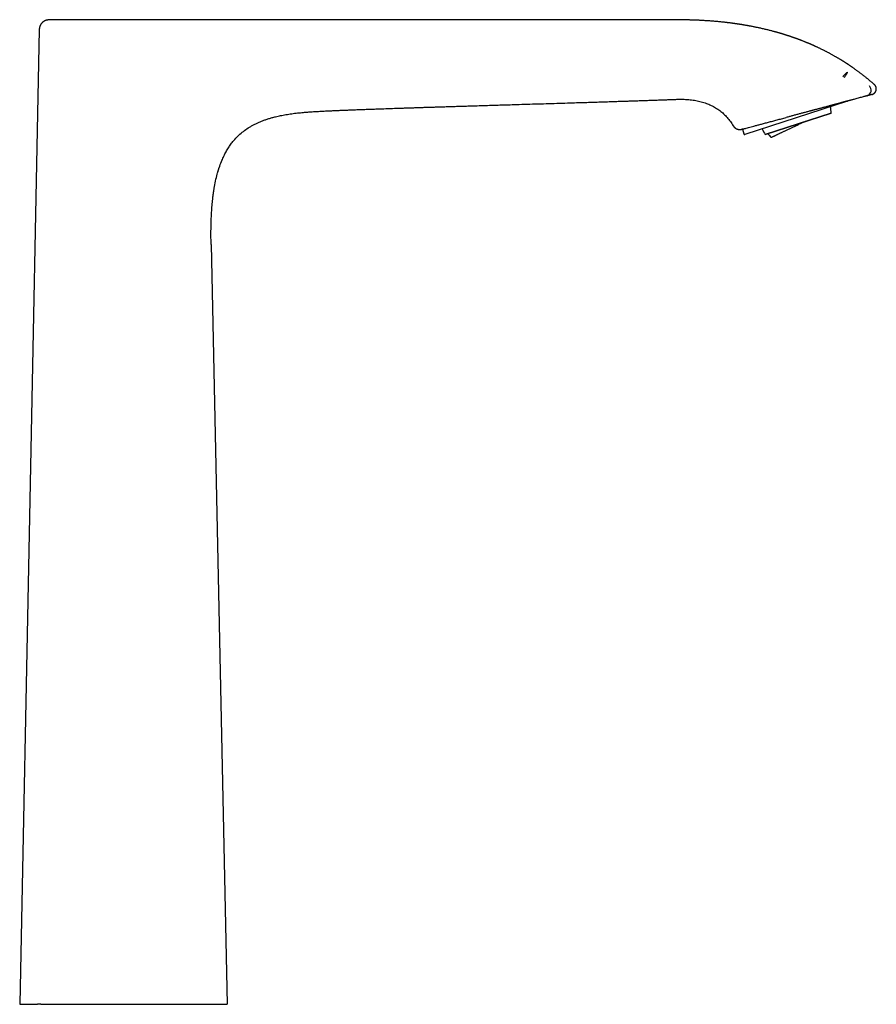
# Model space of a CAD drawing. Units: millimetres. Extents: x 8 to 740, y 12 to 689.
# Drawn here: x 518 to 740, y 433 to 689 of the extents above; entities that cross this region are included whole.
import ezdxf

# ---------------------------------------------------------------- set-up
doc = ezdxf.new("R2010")
doc.units = ezdxf.units.MM

msp = doc.modelspace()

# ---------------------------------------------------------------- linework, layer by layer
at = {"color": 7, "linetype": 'Continuous', "lineweight": 30}
for p, q in [((522.69, 686.82), (517.6, 433.11)), ((738.12, 669.56), (738.08, 669.55)), ((732.96, 668.16), (706.23, 659.48)), ((711.54, 659.49), (728.66, 665.05)), ((728.66, 665.05), (711.54, 659.49)), ((728.66, 665.05), (728.66, 665.05)), ((703.22, 661.71), (703.23, 661.71)), ((705.58, 660.85), (705.98, 659.6)), ((711.54, 659.49), (711.54, 659.49)), ((567.38, 630.82), (567.38, 630.82)), ((567.38, 630.82), (571.52, 433.11))]:
    msp.add_line(p, q, dxfattribs=at)
at = {"color": 7, "linetype": 'Continuous', "lineweight": 30, "flags": 128}
msp.add_lwpolyline([(721.93, 662.86), (721.74, 662.77), (721.54, 662.68), (721.35, 662.58), (721.16, 662.49), (720.96, 662.4), (720.76, 662.3), (720.57, 662.21), (720.37, 662.12), (720.18, 662.03), (719.98, 661.93), (719.79, 661.84), (719.59, 661.75), (719.4, 661.66), (719.21, 661.56), (719.01, 661.47), (718.82, 661.38), (718.63, 661.29), (718.44, 661.2), (718.26, 661.11), (718.07, 661.02), (717.89, 660.94), (717.71, 660.85), (717.53, 660.77), (717.35, 660.68), (717.17, 660.6), (717, 660.52), (716.83, 660.43), (716.66, 660.35), (716.49, 660.28), (716.33, 660.2), (716.17, 660.12), (716.01, 660.05), (715.86, 659.98), (715.71, 659.9), (715.56, 659.83), (715.42, 659.77), (715.28, 659.7), (715.14, 659.64), (715, 659.57), (714.88, 659.51), (714.75, 659.45), (714.63, 659.4), (714.51, 659.34), (714.4, 659.29), (714.29, 659.24), (714.18, 659.19), (714.08, 659.14), (713.99, 659.09), (713.9, 659.05), (713.81, 659.01), (713.73, 658.97), (713.65, 658.94), (713.58, 658.9), (713.51, 658.87), (713.45, 658.84), (713.39, 658.81), (713.33, 658.79), (713.29, 658.77), (713.24, 658.75), (713.2, 658.73), (713.17, 658.72), (713.14, 658.7), (713.12, 658.69), (713.1, 658.68), (713.09, 658.68), (713.08, 658.68), (713.08, 658.68)], dxfattribs=at)
at = {"color": 7, "linetype": 'Continuous', "lineweight": 30}
for centre, radius, start, end in [((737.59, 670.99), 1.5, 286.6443, 47.1855), ((719.23, 664.93), 9.43, 0.7201, 10.8609), ((732.9, 668.35), 0.2, 287.9918, 307.793), ((706.17, 659.67), 0.2, 197.9918, 287.9918), ((719.23, 664.93), 9.42, 205.1228, 215.2636), ((719.23, 664.93), 8.77, 216.5996, 225.4462)]:
    msp.add_arc(centre, radius, start, end, dxfattribs=at)
for points, knots in [([(525.19, 689.27), (525.14, 689.27), (525.04, 689.27), (524.9, 689.26), (524.76, 689.24), (524.62, 689.21), (524.49, 689.17), (524.37, 689.14), (524.26, 689.09), (524.15, 689.05), (524.06, 689), (523.97, 688.95), (523.89, 688.91), (523.82, 688.86), (523.75, 688.82), (523.69, 688.78), (523.64, 688.73), (523.58, 688.68), (523.51, 688.63), (523.44, 688.56), (523.36, 688.47), (523.28, 688.38), (523.19, 688.28), (523.11, 688.16), (523.03, 688.04), (522.96, 687.91), (522.9, 687.78), (522.84, 687.63), (522.79, 687.48), (522.75, 687.33), (522.72, 687.16), (522.7, 686.99), (522.69, 686.88), (522.69, 686.82)], [0, 0, 0, 0, 0.038767, 0.076604, 0.113359, 0.148889, 0.183063, 0.215762, 0.246882, 0.276333, 0.304035, 0.329924, 0.353945, 0.376055, 0.396219, 0.414411, 0.43134, 0.450005, 0.473858, 0.500394, 0.529593, 0.561421, 0.595825, 0.632728, 0.672033, 0.708296, 0.746195, 0.785611, 0.826402, 0.868414, 0.911476, 0.955403, 1, 1, 1, 1]), ([(598.78, 689.32), (598.52, 689.32), (598, 689.32), (597.22, 689.32), (596.45, 689.32), (595.7, 689.32), (594.96, 689.32), (594.24, 689.32), (593.54, 689.32), (592.85, 689.32), (592.17, 689.32), (591.49, 689.32), (590.82, 689.32), (590.17, 689.32), (589.52, 689.32), (588.89, 689.32), (588.28, 689.32), (587.67, 689.32), (587.08, 689.32), (586.5, 689.32), (585.93, 689.32), (585.38, 689.32), (584.83, 689.32), (584.3, 689.32), (583.8, 689.32), (583.32, 689.33), (582.87, 689.33), (582.43, 689.33), (582, 689.33), (581.58, 689.33), (581.16, 689.33), (580.76, 689.33), (580.36, 689.33), (579.97, 689.33), (579.6, 689.33), (579.23, 689.33), (578.89, 689.33), (578.55, 689.33), (578.22, 689.33), (577.9, 689.33), (577.6, 689.33), (577.3, 689.33), (577.01, 689.33), (576.73, 689.33), (576.46, 689.33), (576.21, 689.33), (575.97, 689.33), (575.73, 689.33), (575.51, 689.33), (575.3, 689.33), (575.1, 689.33), (574.91, 689.33), (574.74, 689.33), (574.56, 689.33), (574.4, 689.33), (574.24, 689.33), (574.1, 689.33), (573.95, 689.33), (573.78, 689.33), (573.6, 689.33), (573.38, 689.33), (573.16, 689.33), (572.93, 689.33), (572.68, 689.33), (572.43, 689.33), (572.17, 689.33), (571.9, 689.33), (571.61, 689.33), (571.31, 689.33), (571, 689.33), (570.68, 689.33), (570.35, 689.33), (570.01, 689.33), (569.65, 689.33), (569.29, 689.33), (568.91, 689.33), (568.52, 689.33), (568.13, 689.33), (567.72, 689.33), (567.33, 689.33), (566.96, 689.33), (566.62, 689.33), (566.27, 689.33), (565.91, 689.33), (565.5, 689.33), (565.03, 689.33), (564.51, 689.33), (564.01, 689.33), (563.52, 689.33), (563.05, 689.33), (562.59, 689.33), (562.14, 689.33), (561.71, 689.33), (561.29, 689.33), (560.89, 689.33), (560.5, 689.33), (560.13, 689.33), (559.78, 689.33), (559.44, 689.33), (559.13, 689.33), (558.82, 689.33), (558.54, 689.33), (558.28, 689.33), (558.05, 689.33), (557.82, 689.33), (557.61, 689.33), (557.37, 689.33), (557.12, 689.33), (556.83, 689.33), (556.53, 689.33), (556.21, 689.33), (555.87, 689.33), (555.52, 689.33), (555.15, 689.33), (554.78, 689.33), (554.39, 689.33), (553.99, 689.33), (553.59, 689.33), (553.16, 689.33), (552.74, 689.33), (552.3, 689.33), (551.86, 689.33), (551.41, 689.33), (550.7, 689.33), (549.73, 689.32), (548.49, 689.32), (547.24, 689.32), (545.98, 689.32), (544.71, 689.32), (543.74, 689.32), (543.09, 689.32), (542.74, 689.32), (542.39, 689.32), (542.04, 689.32), (541.69, 689.32), (541.33, 689.32), (540.96, 689.32), (540.56, 689.32), (540.14, 689.32), (539.71, 689.32), (539.28, 689.32), (538.81, 689.32), (538.31, 689.32), (537.79, 689.32), (537.26, 689.32), (536.71, 689.32), (536.15, 689.32), (535.58, 689.32), (535, 689.32), (534.39, 689.32), (533.74, 689.32), (533.06, 689.31), (532.37, 689.31), (531.71, 689.31), (531.09, 689.3), (530.52, 689.3), (529.94, 689.29), (529.34, 689.29), (528.74, 689.28), (528.13, 689.28), (527.5, 689.28), (526.91, 689.27), (526.35, 689.27), (525.83, 689.27), (525.44, 689.27), (525.23, 689.27), (525.2, 689.27)], [0, 0, 0, 0, 0.010745, 0.02132, 0.031726, 0.041961, 0.052026, 0.061746, 0.071302, 0.080694, 0.089922, 0.099169, 0.108245, 0.117151, 0.125886, 0.13445, 0.142844, 0.151067, 0.159119, 0.167001, 0.174711, 0.182251, 0.189621, 0.196819, 0.203847, 0.210139, 0.216287, 0.222292, 0.228153, 0.233871, 0.239445, 0.245004, 0.250413, 0.255671, 0.260778, 0.265735, 0.270456, 0.275032, 0.279463, 0.283748, 0.287972, 0.292043, 0.295964, 0.299733, 0.303351, 0.306818, 0.310134, 0.313298, 0.316311, 0.319173, 0.321884, 0.324443, 0.326852, 0.329109, 0.331417, 0.333543, 0.335491, 0.337443, 0.339487, 0.342221, 0.345103, 0.348135, 0.351315, 0.354644, 0.358058, 0.361616, 0.365317, 0.369161, 0.373231, 0.377451, 0.381819, 0.386337, 0.391004, 0.39582, 0.400785, 0.405889, 0.41114, 0.416541, 0.42209, 0.427789, 0.43237, 0.437044, 0.441809, 0.446667, 0.451588, 0.458779, 0.465781, 0.472596, 0.479223, 0.485663, 0.491914, 0.497978, 0.503854, 0.509543, 0.515043, 0.520356, 0.525481, 0.53014, 0.534633, 0.538958, 0.543116, 0.547106, 0.550411, 0.553592, 0.556648, 0.559579, 0.562397, 0.566147, 0.570034, 0.574058, 0.578521, 0.583141, 0.587918, 0.592852, 0.597943, 0.60319, 0.608593, 0.614152, 0.619867, 0.625737, 0.631653, 0.637695, 0.643773, 0.649876, 0.666514, 0.683331, 0.700315, 0.717459, 0.734751, 0.752181, 0.756888, 0.761605, 0.766331, 0.771066, 0.775811, 0.780636, 0.785573, 0.791132, 0.796827, 0.802655, 0.808616, 0.814708, 0.821661, 0.828774, 0.836045, 0.843472, 0.851052, 0.858779, 0.866649, 0.874657, 0.883781, 0.893062, 0.902503, 0.912115, 0.919794, 0.927591, 0.935513, 0.943569, 0.951766, 0.960115, 0.968625, 0.977308, 0.984259, 0.99133, 0.998529, 1, 1, 1, 1]), ([(688.72, 689.3), (688.47, 689.3), (687.96, 689.3), (687.21, 689.3), (686.46, 689.3), (685.73, 689.3), (685.02, 689.3), (684.32, 689.3), (683.64, 689.3), (682.97, 689.3), (682.3, 689.3), (681.65, 689.31), (681, 689.31), (680.37, 689.31), (679.75, 689.31), (679.14, 689.31), (678.54, 689.31), (677.95, 689.31), (677.38, 689.31), (676.82, 689.31), (676.27, 689.31), (675.73, 689.31), (675.21, 689.31), (674.7, 689.31), (674.21, 689.31), (673.75, 689.31), (673.32, 689.31), (672.89, 689.31), (672.47, 689.31), (672.07, 689.32), (671.66, 689.32), (671.26, 689.32), (670.85, 689.32), (670.46, 689.32), (670.07, 689.32), (669.7, 689.32), (669.35, 689.32), (668.99, 689.32), (668.63, 689.32), (668.27, 689.32), (667.91, 689.32), (667.55, 689.32), (666.23, 689.32), (663.67, 689.32), (660.96, 689.32), (659.05, 689.33), (658.24, 689.33), (657.44, 689.33), (656.65, 689.33), (655.87, 689.33), (655.09, 689.33), (654.33, 689.33), (653.58, 689.33), (652.84, 689.33), (652.12, 689.33), (651.45, 689.33), (650.84, 689.33), (650.29, 689.33), (649.74, 689.33), (649.21, 689.33), (648.68, 689.33), (648.16, 689.33), (647.73, 689.33), (647.38, 689.33), (647.1, 689.33), (646.81, 689.33), (646.51, 689.33), (646.2, 689.33), (645.88, 689.33), (645.56, 689.33), (645.24, 689.33), (644.91, 689.33), (644.57, 689.33), (644.2, 689.33), (643.83, 689.33), (643.43, 689.33), (643.02, 689.33), (642.61, 689.33), (642.18, 689.33), (641.75, 689.33), (641.31, 689.33), (640.88, 689.33), (640.43, 689.33), (639.98, 689.33), (639.49, 689.33), (638.98, 689.33), (638.44, 689.33), (637.89, 689.33), (637.32, 689.33), (636.74, 689.33), (636.15, 689.33), (635.54, 689.33), (634.92, 689.33), (634.28, 689.33), (633.61, 689.33), (632.94, 689.33), (632.25, 689.33), (631.54, 689.33), (630.82, 689.33), (630.11, 689.33), (629.41, 689.33), (628.72, 689.33), (628.02, 689.33), (627.3, 689.33), (626.58, 689.33), (625.84, 689.33), (625.1, 689.33), (624.34, 689.33), (623.57, 689.33), (622.79, 689.33), (622, 689.33), (621.21, 689.33), (620.43, 689.33), (619.65, 689.33), (618.87, 689.32), (618.07, 689.32), (617.25, 689.32), (616.4, 689.32), (615.52, 689.32), (614.63, 689.32), (613.73, 689.32), (612.82, 689.32), (611.92, 689.32), (611.02, 689.32), (610.14, 689.32), (609.24, 689.32), (608.33, 689.32), (607.38, 689.32), (606.37, 689.32), (605.33, 689.32), (604.27, 689.32), (603.19, 689.32), (602.11, 689.32), (601.01, 689.32), (599.9, 689.32), (599.16, 689.32), (598.78, 689.32)], [0, 0, 0, 0, 0.0085362, 0.0169357, 0.0251987, 0.033325, 0.0413147, 0.0490287, 0.056611, 0.0640615, 0.0713803, 0.0787125, 0.0859076, 0.0929654, 0.0998861, 0.1066695, 0.1133157, 0.1198248, 0.1261966, 0.1324312, 0.1385286, 0.1444888, 0.1503118, 0.1559976, 0.1615461, 0.1665118, 0.1713621, 0.1760972, 0.180717, 0.1852214, 0.1896106, 0.1942673, 0.1987867, 0.203169, 0.207414, 0.2115218, 0.2154924, 0.2193258, 0.2233894, 0.2274071, 0.2314247, 0.2354424, 0.23946, 0.2753317, 0.3209865, 0.3299544, 0.3389223, 0.3478333, 0.3565989, 0.3653922, 0.374033, 0.3825213, 0.390857, 0.39904, 0.4070705, 0.4149485, 0.4212171, 0.4273856, 0.433454, 0.4394224, 0.4452906, 0.4510587, 0.4567278, 0.4596913, 0.4627775, 0.4659867, 0.4693188, 0.4727737, 0.4763515, 0.4798374, 0.4834326, 0.487137, 0.4909506, 0.4948735, 0.4991535, 0.5035564, 0.5080822, 0.5127309, 0.5175025, 0.522397, 0.5271243, 0.5319609, 0.5369068, 0.5419619, 0.5471262, 0.553019, 0.5590479, 0.5652129, 0.571514, 0.5779512, 0.5845245, 0.5912339, 0.5980794, 0.6053198, 0.6127065, 0.6202395, 0.6279187, 0.6357443, 0.6437161, 0.6518343, 0.6594044, 0.6670975, 0.6749136, 0.6828525, 0.6909145, 0.6990994, 0.7074072, 0.715838, 0.7243917, 0.7330685, 0.7418682, 0.7507908, 0.7593163, 0.767951, 0.7766951, 0.7855485, 0.7945112, 0.8041366, 0.813885, 0.8237563, 0.8337506, 0.8438679, 0.8541081, 0.8638758, 0.8737529, 0.8837392, 0.8938349, 0.9040398, 0.9155584, 0.9272131, 0.9390039, 0.9509309, 0.962994, 0.9751932, 0.9875285, 1, 1, 1, 1]), ([(739.91, 672.45), (739.88, 672.47), (739.74, 672.6), (739.48, 672.82), (739.16, 673.1), (738.83, 673.38), (738.52, 673.64), (738.21, 673.9), (737.9, 674.16), (737.58, 674.41), (737.27, 674.66), (736.96, 674.9), (736.66, 675.13), (736.37, 675.35), (736.09, 675.56), (735.82, 675.77), (735.56, 675.96), (735.31, 676.14), (735.07, 676.32), (734.84, 676.48), (734.63, 676.63), (734.42, 676.78), (734.22, 676.92), (734.04, 677.04), (733.86, 677.16), (733.7, 677.27), (733.55, 677.38), (733.4, 677.47), (733.27, 677.56), (733.15, 677.64), (733.04, 677.71), (732.94, 677.78), (732.85, 677.84), (732.75, 677.9), (732.65, 677.97), (732.55, 678.04), (732.44, 678.11), (732.35, 678.16), (732.29, 678.2), (732.25, 678.23), (732.2, 678.26), (732.16, 678.28), (732.12, 678.31), (732.08, 678.34), (732.04, 678.36), (732.01, 678.38), (731.99, 678.39), (731.97, 678.41), (731.95, 678.42), (731.93, 678.43), (731.91, 678.44), (731.88, 678.46), (731.83, 678.49), (731.77, 678.53), (731.7, 678.58), (731.62, 678.63), (731.53, 678.68), (731.41, 678.76), (731.25, 678.85), (731.06, 678.97), (730.86, 679.09), (730.64, 679.22), (730.41, 679.35), (730.17, 679.49), (729.92, 679.64), (729.65, 679.79), (729.38, 679.95), (729.08, 680.11), (728.78, 680.28), (728.48, 680.44), (728.2, 680.6), (727.94, 680.74), (727.66, 680.88), (727.39, 681.02), (727.13, 681.16), (726.84, 681.3), (726.55, 681.45), (726.24, 681.6), (725.94, 681.75), (725.66, 681.89), (725.38, 682.02), (725.13, 682.14), (724.88, 682.25), (724.66, 682.35), (724.44, 682.45), (724.24, 682.54), (724.06, 682.63), (723.89, 682.7), (723.75, 682.76), (723.61, 682.82), (723.49, 682.88), (723.37, 682.93), (723.29, 682.96), (723.23, 682.99), (723.19, 683), (723.16, 683.02), (723.13, 683.03), (723.1, 683.04), (723.08, 683.05), (723.06, 683.06), (723.02, 683.07), (722.98, 683.09), (722.93, 683.11), (722.87, 683.14), (722.81, 683.17), (722.73, 683.2), (722.65, 683.23), (722.56, 683.27), (722.47, 683.31), (722.34, 683.36), (722.16, 683.43), (721.93, 683.53), (721.67, 683.63), (721.39, 683.75), (721.15, 683.84), (720.97, 683.91), (720.84, 683.96), (720.72, 684.01), (720.6, 684.05), (720.49, 684.09), (720.39, 684.13), (720.3, 684.17), (720.21, 684.2), (720.14, 684.22), (720.08, 684.25), (720.03, 684.26), (719.99, 684.28), (719.95, 684.29), (719.91, 684.31), (719.86, 684.33), (719.81, 684.34), (719.75, 684.37), (719.68, 684.39), (719.59, 684.42), (719.5, 684.46), (719.39, 684.5), (719.26, 684.54), (719.13, 684.59), (718.98, 684.64), (718.82, 684.7), (718.65, 684.76), (718.46, 684.82), (718.28, 684.89), (718.1, 684.95), (717.91, 685.01), (717.72, 685.07), (717.53, 685.13), (717.35, 685.19), (717.16, 685.26), (716.97, 685.32), (716.78, 685.38), (716.6, 685.43), (716.43, 685.49), (716.27, 685.53), (716.12, 685.58), (715.98, 685.62), (715.85, 685.66), (715.74, 685.7), (715.63, 685.73), (715.54, 685.76), (715.45, 685.78), (715.38, 685.8), (715.32, 685.82), (715.27, 685.84), (715.22, 685.85), (715.17, 685.86), (715.12, 685.88), (715.05, 685.9), (714.97, 685.92), (714.87, 685.95), (714.76, 685.98), (714.64, 686.02), (714.5, 686.05), (714.35, 686.1), (714.19, 686.14), (714.01, 686.19), (713.83, 686.24), (713.57, 686.31), (713.24, 686.4), (712.85, 686.5), (712.43, 686.6), (712, 686.71), (711.54, 686.82), (711.07, 686.93), (710.59, 687.04), (710.14, 687.14), (709.74, 687.23), (709.37, 687.31), (709, 687.38), (708.62, 687.46), (708.24, 687.54), (707.85, 687.61), (707.49, 687.68), (707.16, 687.74), (706.88, 687.79), (706.61, 687.84), (706.34, 687.88), (706.09, 687.93), (705.85, 687.97), (705.62, 688.01), (705.4, 688.04), (705.19, 688.08), (704.99, 688.11), (704.8, 688.14), (704.65, 688.16), (704.52, 688.18), (704.41, 688.2), (704.31, 688.21), (704.21, 688.22), (704.12, 688.24), (704.05, 688.25), (703.98, 688.26), (703.93, 688.27), (703.89, 688.27), (703.86, 688.28), (703.83, 688.28), (703.81, 688.28), (703.78, 688.29), (703.74, 688.29), (703.68, 688.3), (703.61, 688.31), (703.52, 688.32), (703.42, 688.34), (703.32, 688.35), (703.22, 688.37), (703.1, 688.38), (702.98, 688.4), (702.85, 688.42), (702.65, 688.44), (702.39, 688.48), (702.06, 688.52), (701.74, 688.56), (701.42, 688.59), (701.09, 688.63), (700.75, 688.67), (700.39, 688.71), (700, 688.75), (699.61, 688.79), (699.21, 688.83), (698.79, 688.86), (698.38, 688.9), (697.96, 688.93), (697.56, 688.97), (697.16, 689), (696.77, 689.03), (696.35, 689.05), (695.9, 689.08), (695.44, 689.11), (694.98, 689.13), (694.54, 689.16), (694.12, 689.18), (693.7, 689.2), (693.33, 689.21), (693, 689.22), (692.7, 689.23), (692.41, 689.24), (692.11, 689.25), (691.72, 689.26), (691.23, 689.27), (690.78, 689.28), (690.45, 689.28), (690.25, 689.29), (690.04, 689.29), (689.85, 689.29), (689.66, 689.29), (689.5, 689.29), (689.35, 689.29), (689.22, 689.3), (689.12, 689.3), (689.05, 689.3), (689, 689.3), (688.95, 689.3), (688.88, 689.3), (688.81, 689.3), (688.75, 689.3), (688.72, 689.3)], [0, 0, 0, 0, 0.002256, 0.010331, 0.018205, 0.02588, 0.033355, 0.040632, 0.04771, 0.055267, 0.062583, 0.06966, 0.076498, 0.083096, 0.089454, 0.095574, 0.101454, 0.107094, 0.112496, 0.117569, 0.122411, 0.127022, 0.131402, 0.135407, 0.139198, 0.142774, 0.146136, 0.149283, 0.152216, 0.154784, 0.157161, 0.159348, 0.161344, 0.163149, 0.165495, 0.16783, 0.170165, 0.172499, 0.173399, 0.174299, 0.175199, 0.176099, 0.176999, 0.177899, 0.178717, 0.179375, 0.179894, 0.180242, 0.180573, 0.180971, 0.181437, 0.181969, 0.183087, 0.184419, 0.185966, 0.187726, 0.18966, 0.191676, 0.195472, 0.199521, 0.203821, 0.208374, 0.213179, 0.218236, 0.223546, 0.229109, 0.234925, 0.240992, 0.247312, 0.253885, 0.259225, 0.264721, 0.270364, 0.275945, 0.281373, 0.286648, 0.29314, 0.299384, 0.30538, 0.311128, 0.316627, 0.321878, 0.326602, 0.331106, 0.335389, 0.339453, 0.343296, 0.346331, 0.349214, 0.351936, 0.354423, 0.356658, 0.358641, 0.359433, 0.360176, 0.360871, 0.361514, 0.361996, 0.36231, 0.362748, 0.363374, 0.364186, 0.365186, 0.366371, 0.367688, 0.369178, 0.370837, 0.372566, 0.374314, 0.376082, 0.380328, 0.384684, 0.390015, 0.395502, 0.401145, 0.403612, 0.406108, 0.40861, 0.410949, 0.413086, 0.415021, 0.416754, 0.418427, 0.419857, 0.421042, 0.421983, 0.422681, 0.423467, 0.424279, 0.425033, 0.426003, 0.427207, 0.428619, 0.430257, 0.432122, 0.434212, 0.436579, 0.439182, 0.442021, 0.445095, 0.448405, 0.451951, 0.455733, 0.459058, 0.462546, 0.466197, 0.469885, 0.473427, 0.476824, 0.480639, 0.484251, 0.487659, 0.490865, 0.493926, 0.496775, 0.499412, 0.501838, 0.504051, 0.506052, 0.507841, 0.509418, 0.510782, 0.511935, 0.512898, 0.513776, 0.514597, 0.51549, 0.516888, 0.518485, 0.520282, 0.522279, 0.524648, 0.527248, 0.53008, 0.533143, 0.536437, 0.539963, 0.543721, 0.550924, 0.558312, 0.565885, 0.574204, 0.582736, 0.59148, 0.600437, 0.609607, 0.616287, 0.623076, 0.629973, 0.636978, 0.644093, 0.651315, 0.658522, 0.663968, 0.669214, 0.67426, 0.679105, 0.683751, 0.688197, 0.692442, 0.696478, 0.700315, 0.703953, 0.707391, 0.71063, 0.712642, 0.714569, 0.716411, 0.718166, 0.719837, 0.721399, 0.722423, 0.723309, 0.724057, 0.724666, 0.725138, 0.725495, 0.725983, 0.726618, 0.7278, 0.729209, 0.730844, 0.732705, 0.734462, 0.736382, 0.738465, 0.740711, 0.743114, 0.745584, 0.751545, 0.757701, 0.763364, 0.769182, 0.775157, 0.781288, 0.788085, 0.795064, 0.802226, 0.80957, 0.817097, 0.824807, 0.832243, 0.839677, 0.846963, 0.854103, 0.861096, 0.869803, 0.878271, 0.8865, 0.89449, 0.902241, 0.909752, 0.917021, 0.922548, 0.927925, 0.933196, 0.938498, 0.943837, 0.954432, 0.965162, 0.968773, 0.972411, 0.976084, 0.979698, 0.98308, 0.986224, 0.988789, 0.991158, 0.993326, 0.994122, 0.994949, 0.995947, 0.997122, 0.998473, 1, 1, 1, 1]), ([(731.81, 674.59), (731.82, 674.61), (731.84, 674.64), (731.88, 674.69), (731.92, 674.73), (731.98, 674.8), (732.08, 674.91), (732.22, 675.06), (732.38, 675.21), (732.52, 675.35), (732.65, 675.47), (732.77, 675.57), (732.87, 675.64), (732.91, 675.66), (732.93, 675.67)], [0, 0, 0, 0, 0.032843, 0.052737, 0.075313, 0.113638, 0.177357, 0.291373, 0.401522, 0.512108, 0.62574, 0.743608, 0.867384, 1, 1, 1, 1]), ([(732.12, 674.33), (732.22, 674.48), (732.37, 674.7), (732.55, 674.99), (732.68, 675.19), (732.78, 675.37), (732.89, 675.56), (732.91, 675.62), (732.93, 675.67)], [0, 0, 0, 0, 0.2406536, 0.3691252, 0.4999948, 0.6308653, 0.759339, 1, 1, 1, 1]), ([(739.3, 669.87), (739.34, 669.88), (739.41, 669.9), (739.52, 669.95), (739.62, 670), (739.72, 670.06), (739.82, 670.12), (739.91, 670.19), (739.99, 670.27), (740.07, 670.36), (740.14, 670.45), (740.2, 670.54), (740.25, 670.64), (740.3, 670.74), (740.34, 670.84), (740.37, 670.95), (740.39, 671.03), (740.4, 671.1), (740.41, 671.14), (740.41, 671.19), (740.41, 671.23), (740.42, 671.28), (740.42, 671.33), (740.42, 671.39), (740.41, 671.46), (740.4, 671.54), (740.39, 671.63), (740.36, 671.73), (740.33, 671.83), (740.29, 671.94), (740.23, 672.04), (740.17, 672.15), (740.09, 672.26), (740.01, 672.36), (739.94, 672.42), (739.91, 672.45)], [0, 0, 0, 0, 0.032583, 0.069554, 0.106112, 0.142343, 0.178033, 0.213173, 0.248255, 0.283197, 0.317866, 0.352378, 0.387027, 0.421718, 0.456353, 0.490135, 0.521772, 0.536758, 0.551178, 0.565027, 0.578303, 0.591662, 0.607844, 0.627109, 0.649389, 0.674593, 0.702596, 0.733238, 0.76632, 0.8016, 0.838797, 0.877593, 0.917639, 0.958567, 1, 1, 1, 1]), ([(738.08, 669.55), (738.06, 669.54), (738.03, 669.53), (737.97, 669.52), (737.92, 669.5), (737.89, 669.49), (737.86, 669.49), (737.84, 669.48), (737.82, 669.47), (737.79, 669.47), (737.75, 669.46), (737.69, 669.44), (737.59, 669.41), (737.46, 669.38), (737.33, 669.34), (737.08, 669.28), (736.72, 669.18), (736.22, 669.05), (735.68, 668.9), (735.11, 668.75), (734.63, 668.62), (734.23, 668.51), (733.91, 668.43), (733.68, 668.37), (733.55, 668.33), (733.52, 668.32), (733.49, 668.32), (733.47, 668.31), (733.45, 668.3), (733.42, 668.3), (733.38, 668.29), (733.33, 668.27), (733.25, 668.25), (733.16, 668.23), (733.06, 668.2), (732.95, 668.17), (732.83, 668.14), (732.7, 668.1), (732.58, 668.07), (732.45, 668.04), (732.33, 668.01), (732.21, 667.97), (732.08, 667.94), (731.94, 667.9), (731.79, 667.86), (731.65, 667.82), (731.51, 667.78), (731.32, 667.74), (731.1, 667.67), (730.84, 667.6), (730.59, 667.54), (730.35, 667.47), (730.13, 667.41), (729.92, 667.36), (729.76, 667.32), (729.64, 667.28), (729.57, 667.27), (729.51, 667.25), (729.43, 667.23), (729.36, 667.21), (729.27, 667.18), (729.17, 667.16), (729.03, 667.12), (728.85, 667.07), (728.63, 667.01), (728.34, 666.93), (727.98, 666.84), (727.55, 666.72), (727.14, 666.61), (726.73, 666.51), (726.34, 666.4), (725.97, 666.3), (725.63, 666.21), (725.32, 666.13), (725.01, 666.04), (724.71, 665.96), (724.46, 665.9), (724.26, 665.84), (724.1, 665.8), (723.94, 665.75), (723.78, 665.71), (723.63, 665.67), (723.48, 665.63), (723.33, 665.59), (723.08, 665.53), (722.76, 665.44), (722.35, 665.33), (721.95, 665.22), (721.56, 665.12), (721.18, 665.02), (720.78, 664.91), (720.36, 664.8), (719.92, 664.68), (719.49, 664.57), (719.07, 664.45), (718.65, 664.34), (718.24, 664.23), (717.83, 664.12), (717.41, 664.01), (717.14, 663.93), (717, 663.9)], [0, 0, 0, 0, 0.002705, 0.005193, 0.007465, 0.0095, 0.01044, 0.011387, 0.012438, 0.013694, 0.015252, 0.017211, 0.02333, 0.029473, 0.035633, 0.041809, 0.064006, 0.08642, 0.113392, 0.140382, 0.167135, 0.182063, 0.197091, 0.212278, 0.214231, 0.215738, 0.216927, 0.217929, 0.218872, 0.220234, 0.221989, 0.224002, 0.227975, 0.232431, 0.237372, 0.24254, 0.248149, 0.254199, 0.26069, 0.266099, 0.271781, 0.277653, 0.283254, 0.290747, 0.297772, 0.304475, 0.311, 0.317489, 0.330559, 0.34301, 0.35484, 0.36605, 0.376641, 0.386611, 0.395961, 0.399396, 0.402738, 0.405989, 0.409202, 0.412887, 0.417081, 0.42167, 0.42654, 0.437157, 0.447611, 0.457908, 0.478453, 0.49853, 0.518137, 0.537276, 0.555948, 0.574152, 0.589352, 0.604212, 0.618731, 0.632911, 0.646652, 0.654065, 0.661541, 0.669213, 0.677214, 0.68382, 0.690775, 0.698065, 0.705358, 0.724879, 0.744096, 0.763013, 0.781551, 0.799696, 0.817497, 0.838473, 0.85911, 0.879495, 0.899717, 0.919864, 0.939665, 0.959565, 0.979648, 1, 1, 1, 1]), ([(738.08, 669.55), (738.08, 669.54), (738.07, 669.54), (738.05, 669.54), (738.04, 669.55), (738.03, 669.55), (738.02, 669.55)], [0, 0, 0, 0, 0.280037, 0.560071, 0.780089, 1, 1, 1, 1]), ([(739.3, 669.87), (739.3, 669.87), (739.3, 669.87), (739.28, 669.87), (739.26, 669.86), (739.22, 669.85), (739.17, 669.84), (739.11, 669.82), (739.05, 669.8), (738.97, 669.78), (738.89, 669.76), (738.79, 669.74), (738.67, 669.7), (738.54, 669.67), (738.4, 669.63), (738.24, 669.59), (738.14, 669.56), (738.08, 669.55)], [0, 0, 0, 0, 0.058647, 0.120327, 0.181958, 0.243549, 0.305113, 0.366659, 0.428194, 0.489725, 0.551259, 0.6128, 0.690184, 0.767592, 0.845029, 0.922498, 1, 1, 1, 1]), ([(598.79, 665.66), (598.97, 665.67), (599.31, 665.68), (599.84, 665.7), (600.39, 665.73), (600.94, 665.75), (601.51, 665.78), (602.07, 665.8), (602.63, 665.82), (603.2, 665.84), (603.77, 665.87), (604.35, 665.89), (604.97, 665.91), (605.62, 665.94), (606.3, 665.96), (606.99, 665.99), (607.7, 666.01), (608.41, 666.04), (609.14, 666.07), (609.87, 666.09), (610.66, 666.12), (611.49, 666.15), (612.36, 666.18), (613.25, 666.21), (614.16, 666.24), (615.07, 666.27), (616, 666.3), (616.96, 666.34), (617.97, 666.37), (619.03, 666.4), (620.1, 666.44), (621.17, 666.47), (622.29, 666.51), (623.43, 666.55), (624.61, 666.58), (625.8, 666.62), (627, 666.66), (628.21, 666.7), (629.51, 666.74), (630.89, 666.78), (632.35, 666.83), (633.82, 666.87), (635.4, 666.92), (637.08, 666.97), (638.87, 667.03), (640.67, 667.08), (642.48, 667.14), (644.3, 667.19), (646.44, 667.26), (648.92, 667.33), (651.72, 667.42), (654.52, 667.5), (657.32, 667.59), (659.8, 667.66), (661.94, 667.73), (663.76, 667.79), (665.56, 667.84), (667.36, 667.9), (669.15, 667.96), (670.78, 668.01), (672.25, 668.06), (673.56, 668.1), (674.86, 668.14), (676.16, 668.18), (677.44, 668.23), (678.72, 668.27), (679.98, 668.31), (681.19, 668.35), (682.35, 668.39), (683.45, 668.43), (684.54, 668.47), (685.62, 668.51), (686.69, 668.54), (687.74, 668.58), (688.44, 668.61), (688.79, 668.62)], [0, 0, 0, 0, 0.005762, 0.011656, 0.017681, 0.023834, 0.030114, 0.036519, 0.042671, 0.048931, 0.055298, 0.06177, 0.068346, 0.075806, 0.083391, 0.091099, 0.098929, 0.106878, 0.114944, 0.123125, 0.131419, 0.141033, 0.150787, 0.160679, 0.170704, 0.180859, 0.19114, 0.201543, 0.213124, 0.224844, 0.236698, 0.248682, 0.260791, 0.273764, 0.286866, 0.300092, 0.313436, 0.326892, 0.340455, 0.356569, 0.372816, 0.389184, 0.405667, 0.425423, 0.445312, 0.465319, 0.485427, 0.505622, 0.52589, 0.556948, 0.588086, 0.61925, 0.650385, 0.681433, 0.701688, 0.721864, 0.741946, 0.761921, 0.781772, 0.801487, 0.816174, 0.83077, 0.845266, 0.859657, 0.873936, 0.888096, 0.90213, 0.916033, 0.928399, 0.94065, 0.95278, 0.964784, 0.976659, 0.988399, 1, 1, 1, 1]), ([(688.79, 668.62), (689.34, 668.63), (690.41, 668.64), (691.98, 668.53), (693.47, 668.33), (694.88, 668.01), (696.21, 667.59), (697.45, 667.07), (698.62, 666.44), (699.71, 665.7), (700.72, 664.86), (701.64, 663.91), (702.49, 662.86), (702.97, 662.1), (703.22, 661.71)], [0, 0, 0, 0, 0.097569, 0.190578, 0.279484, 0.364807, 0.447137, 0.52713, 0.6055, 0.683008, 0.760437, 0.838575, 0.918187, 1, 1, 1, 1]), ([(569.45, 650.7), (569.46, 650.74), (569.63, 651.31), (570, 652.28), (570.55, 653.56), (571.1, 654.68), (571.71, 655.72), (572.36, 656.7), (573.13, 657.72), (574.05, 658.76), (575.17, 659.8), (576.39, 660.75), (577.5, 661.46), (578.43, 661.98), (579.17, 662.35), (579.93, 662.69), (580.72, 663.02), (581.54, 663.32), (582.39, 663.59), (583.26, 663.85), (584.29, 664.12), (585.49, 664.39), (586.89, 664.65), (588.11, 664.84), (589.11, 664.97), (589.87, 665.06), (590.64, 665.14), (591.34, 665.2), (592.14, 665.27), (593.11, 665.35), (594.35, 665.43), (595.72, 665.51), (597.21, 665.59), (598.25, 665.63), (598.79, 665.66)], [0, 0, 0, 0, 0.00352, 0.050454, 0.08652, 0.121382, 0.155163, 0.187996, 0.220018, 0.262268, 0.304849, 0.348122, 0.392452, 0.415128, 0.438194, 0.461687, 0.485639, 0.510078, 0.535028, 0.560509, 0.586534, 0.624178, 0.664222, 0.70676, 0.727696, 0.749199, 0.771265, 0.792234, 0.808164, 0.839375, 0.874162, 0.912536, 0.954486, 1, 1, 1, 1]), ([(705.28, 660.77), (705.29, 660.77), (705.31, 660.77), (705.47, 660.82), (705.74, 660.89), (706.11, 660.99), (706.59, 661.12), (707.16, 661.27), (707.83, 661.45), (708.58, 661.65), (709.42, 661.87), (710.34, 662.12), (711.32, 662.38), (712.36, 662.66), (713.46, 662.95), (714.6, 663.25), (715.78, 663.57), (716.59, 663.79), (716.99, 663.9)], [0, 0, 0, 0, 0.0422348, 0.1062061, 0.1702043, 0.2342143, 0.2982073, 0.3621525, 0.4260295, 0.4898396, 0.5535766, 0.6172527, 0.6809091, 0.7445745, 0.8082745, 0.8720419, 0.9359255, 1, 1, 1, 1]), ([(703.22, 661.71), (703.24, 661.69), (703.26, 661.65), (703.3, 661.6), (703.32, 661.56), (703.35, 661.52), (703.39, 661.48), (703.43, 661.42), (703.49, 661.36), (703.57, 661.28), (703.65, 661.21), (703.75, 661.13), (703.87, 661.05), (703.99, 660.97), (704.13, 660.91), (704.27, 660.85), (704.41, 660.81), (704.55, 660.77), (704.67, 660.75), (704.78, 660.74), (704.9, 660.74), (704.98, 660.74), (705.05, 660.74), (705.09, 660.74), (705.14, 660.75), (705.18, 660.75), (705.22, 660.76), (705.26, 660.76), (705.27, 660.76), (705.28, 660.76)], [0, 0, 0, 0, 0.031429, 0.05703, 0.076785, 0.094707, 0.112554, 0.147366, 0.182771, 0.227713, 0.275748, 0.32688, 0.38728, 0.448563, 0.510572, 0.573142, 0.636042, 0.697396, 0.747016, 0.794824, 0.840779, 0.884907, 0.904204, 0.923188, 0.941859, 0.960217, 0.978259, 0.993747, 1, 1, 1, 1]), ([(705.58, 660.85), (705.55, 660.84), (705.42, 660.8), (705.32, 660.78), (705.3, 660.77), (705.29, 660.77)], [0, 0, 0, 0, 0.172245, 0.763077, 1, 1, 1, 1]), ([(567.38, 630.82), (567.37, 631.61), (567.34, 633.16), (567.36, 635.43), (567.42, 637.6), (567.53, 639.58), (567.67, 641.39), (567.8, 642.64), (567.9, 643.46), (567.95, 643.87), (568.01, 644.28), (568.07, 644.68), (568.13, 645.07), (568.28, 645.96), (568.53, 647.32), (568.93, 649.04), (569.26, 650.1), (569.41, 650.58)], [0, 0, 0, 0, 0.11919, 0.233033, 0.341572, 0.444828, 0.531383, 0.613962, 0.634943, 0.655658, 0.676109, 0.696297, 0.716225, 0.735894, 0.832407, 0.924514, 1, 1, 1, 1]), ([(569.05, 649.39), (569.05, 649.4), (569.07, 649.47), (569.12, 649.62), (569.17, 649.82), (569.23, 650.01), (569.28, 650.18), (569.33, 650.35), (569.38, 650.49), (569.41, 650.61), (569.43, 650.67), (569.44, 650.7)], [0, 0, 0, 0, 0.012037, 0.176136, 0.334513, 0.470951, 0.603152, 0.731286, 0.855539, 0.931319, 1, 1, 1, 1]), ([(567.38, 630.82), (567.38, 630.83), (567.38, 630.88), (567.37, 630.97), (567.37, 631.11), (567.37, 631.25), (567.37, 631.4), (567.36, 631.55), (567.36, 631.69), (567.36, 631.8), (567.36, 631.86), (567.36, 631.89), (567.36, 631.89)], [0, 0, 0, 0, 0.019482, 0.137902, 0.26269, 0.394152, 0.532551, 0.678113, 0.830562, 0.917228, 0.991748, 1, 1, 1, 1]), ([(567.38, 630.82), (567.38, 630.83), (567.38, 630.88), (567.37, 630.97), (567.37, 631.11), (567.37, 631.25), (567.37, 631.4), (567.36, 631.55), (567.36, 631.69), (567.36, 631.8), (567.36, 631.86), (567.36, 631.88), (567.36, 631.89)], [0, 0, 0, 0, 0.019485, 0.138165, 0.263226, 0.394976, 0.533678, 0.679557, 0.832338, 0.919192, 0.993876, 1, 1, 1, 1]), ([(517.6, 433.11), (517.6, 433.11), (517.59, 433.11), (517.6, 433.11), (517.63, 433.11), (517.66, 433.11), (517.71, 433.11), (517.76, 433.11), (517.83, 433.11), (517.91, 433.11), (518, 433.11), (518.1, 433.11), (518.22, 433.11), (518.34, 433.11), (518.48, 433.11), (518.63, 433.11), (518.8, 433.11), (518.98, 433.11), (519.16, 433.11), (519.36, 433.11), (519.58, 433.11), (519.8, 433.11), (520.03, 433.11), (520.28, 433.11), (520.53, 433.11), (520.8, 433.11), (521.06, 433.11), (521.33, 433.11), (521.61, 433.11), (521.9, 433.11), (522.1, 433.11), (522.2, 433.11)], [0, 0, 0, 0, 0.011733, 0.048337, 0.084937, 0.121528, 0.156445, 0.191348, 0.226234, 0.261099, 0.29594, 0.330755, 0.365538, 0.400287, 0.43665, 0.472969, 0.509238, 0.545454, 0.581614, 0.617715, 0.653754, 0.689729, 0.725637, 0.761474, 0.797236, 0.832921, 0.866493, 0.89999, 0.933409, 0.966746, 1, 1, 1, 1]), ([(523.07, 433.11), (523.04, 433.11), (522.97, 433.11), (522.88, 433.11), (522.79, 433.11), (522.71, 433.11), (522.62, 433.11), (522.55, 433.11), (522.47, 433.11), (522.41, 433.11), (522.35, 433.11), (522.29, 433.11), (522.24, 433.11), (522.21, 433.11), (522.2, 433.11)], [0, 0, 0, 0, 0.0828418, 0.1659575, 0.2497393, 0.3329506, 0.4159319, 0.4990826, 0.5833726, 0.6668077, 0.7497846, 0.8327069, 0.915979, 1, 1, 1, 1]), ([(523.07, 433.11), (523.33, 433.11), (523.87, 433.11), (524.67, 433.11), (525.47, 433.11), (526.27, 433.11), (527.07, 433.11), (527.87, 433.11), (528.68, 433.11), (529.5, 433.11), (530.33, 433.11), (531.18, 433.11), (532.03, 433.11), (532.88, 433.11), (533.73, 433.11), (534.58, 433.11), (535.43, 433.11), (536.29, 433.11), (537.15, 433.11), (538, 433.11), (538.86, 433.11), (539.7, 433.11), (540.53, 433.11), (541.35, 433.11), (542.16, 433.11), (542.98, 433.11), (543.52, 433.11), (543.79, 433.11)], [0, 0, 0, 0, 0.040079, 0.080028, 0.119855, 0.159567, 0.199171, 0.238674, 0.278084, 0.317408, 0.358521, 0.399555, 0.440521, 0.481427, 0.522281, 0.563091, 0.603868, 0.64462, 0.685355, 0.726082, 0.76681, 0.807549, 0.845976, 0.884428, 0.92291, 0.961432, 1, 1, 1, 1]), ([(543.79, 433.11), (543.98, 433.11), (544.35, 433.11), (544.91, 433.11), (545.46, 433.11), (546.02, 433.11), (546.56, 433.11), (547.11, 433.11), (547.65, 433.11), (548.2, 433.11), (548.75, 433.11), (549.31, 433.11), (549.87, 433.11), (550.42, 433.11), (550.96, 433.11), (551.5, 433.11), (552.04, 433.11), (552.57, 433.11), (553.1, 433.11), (553.63, 433.11), (554.14, 433.11), (554.65, 433.11), (555.14, 433.11), (555.61, 433.11), (556.08, 433.11), (556.55, 433.11), (557.02, 433.11), (557.49, 433.11), (557.96, 433.11), (558.44, 433.11), (558.9, 433.11), (559.36, 433.11), (559.8, 433.11), (560.23, 433.11), (560.64, 433.11), (561.05, 433.11), (561.45, 433.11), (561.86, 433.11), (562.28, 433.11), (562.71, 433.11), (563.13, 433.11), (563.54, 433.11), (563.94, 433.11), (564.33, 433.11), (564.71, 433.11), (565.08, 433.11), (565.44, 433.11), (565.78, 433.11), (566.11, 433.11), (566.43, 433.11), (566.74, 433.11), (567.04, 433.11), (567.33, 433.11), (567.6, 433.11), (567.86, 433.11), (568.12, 433.11), (568.37, 433.11), (568.61, 433.11), (568.84, 433.11), (569.06, 433.11), (569.27, 433.11), (569.47, 433.11), (569.66, 433.11), (569.85, 433.11), (570.02, 433.11), (570.19, 433.11), (570.34, 433.11), (570.49, 433.11), (570.63, 433.11), (570.76, 433.11), (570.88, 433.11), (570.99, 433.11), (571.09, 433.11), (571.18, 433.11), (571.26, 433.11), (571.32, 433.11), (571.38, 433.11), (571.43, 433.11), (571.47, 433.11), (571.5, 433.11), (571.52, 433.11), (571.52, 433.11), (571.52, 433.11)], [0, 0, 0, 0, 0.012852, 0.025651, 0.0384, 0.0511, 0.063754, 0.076366, 0.088936, 0.101467, 0.114557, 0.127608, 0.140625, 0.153608, 0.16656, 0.179483, 0.192378, 0.205249, 0.218096, 0.230921, 0.243726, 0.256512, 0.268552, 0.280577, 0.292589, 0.304589, 0.316578, 0.329283, 0.341977, 0.354661, 0.367337, 0.380006, 0.392668, 0.404601, 0.41653, 0.428455, 0.440377, 0.452296, 0.465597, 0.478896, 0.492194, 0.505492, 0.518791, 0.532092, 0.545395, 0.558701, 0.571349, 0.584002, 0.59666, 0.609324, 0.621995, 0.634673, 0.646634, 0.658603, 0.670582, 0.68257, 0.694569, 0.706579, 0.718602, 0.730638, 0.742689, 0.754756, 0.766623, 0.778508, 0.790412, 0.802335, 0.814497, 0.826682, 0.838892, 0.851129, 0.863393, 0.875468, 0.887574, 0.899711, 0.911883, 0.924341, 0.936838, 0.949377, 0.961961, 0.974591, 0.98727, 1, 1, 1, 1])]:
    msp.add_open_spline(points, degree=3, knots=knots, dxfattribs=at)

doc.saveas('drawing.dxf')
